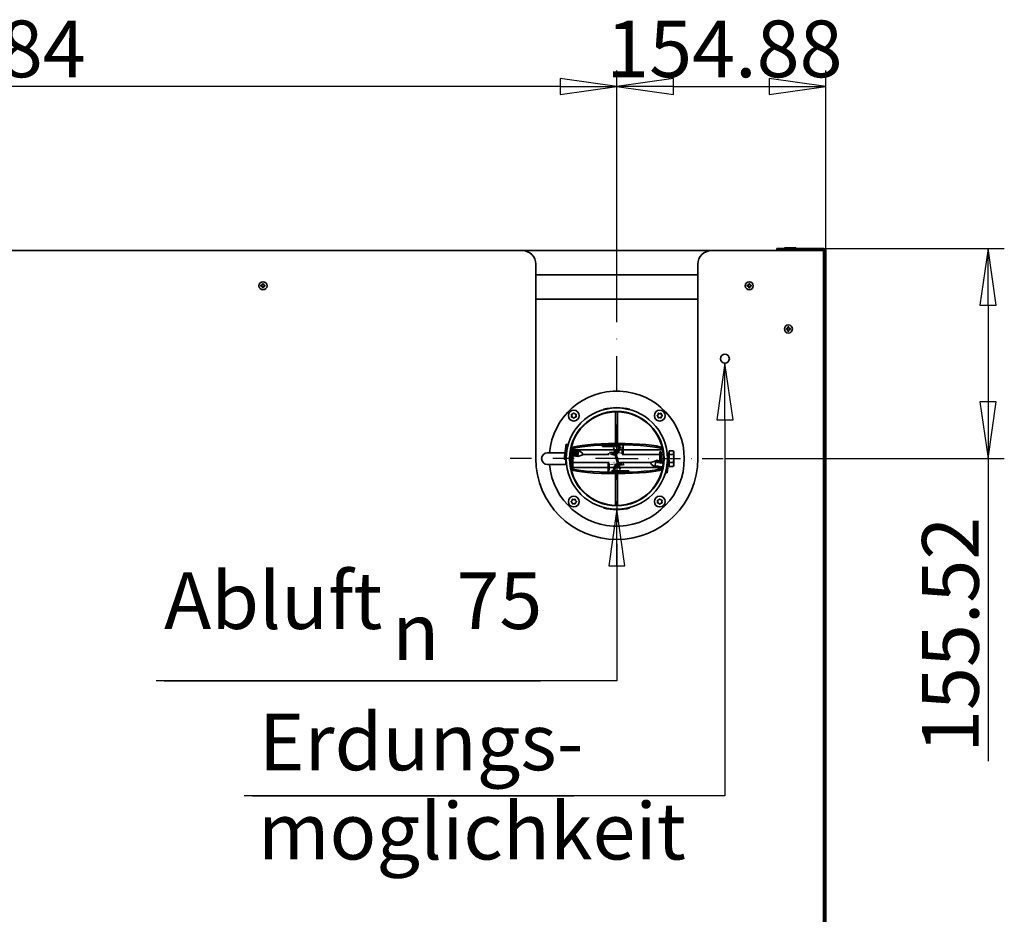
# Model space of a CAD drawing. Units: millimetres. Extents: x 96 to 3468, y 96 to 4944.
# Drawn here: x 1240 to 1969, y 1596 to 2258 of the extents above; entities that cross this region are included whole.
import ezdxf

# ---------------------------------------------------------------- set-up
doc = ezdxf.new("R2010")
doc.units = ezdxf.units.MM
doc.header["$LTSCALE"] = 12
doc.linetypes.add('STRICHPUNKT', pattern=[25.4, 12.7, -6.35, 0, -6.35])
for name, color, linetype, lineweight in [('Bemaßung (ISO)', 7, 'Continuous', 25), ('Mittelpunktmarkierung (ISO)', 7, 'STRICHPUNKT', 25), ('Sichtbar (ISO)', 7, 'Continuous', 35)]:
    doc.layers.add(name, color=color, linetype=linetype, lineweight=lineweight)
doc.styles.add('StandardArial-35', font='arial.ttf')
doc.styles.add('Textstil17', font='AIGDT___.TTF')
doc.dimstyles.new('Standard (DIN) Arial', dxfattribs={"dimscale": 12, "dimtxt": 3.5, "dimasz": 3.5, "dimexe": 1, "dimexo": 0, "dimgap": 0.5, "dimtad": 1, "dimrnd": 1e-08, "dimdsep": 46, "dimtxsty": 'StandardArial-35', "dimblk": 'Filled-1', "dimcen": 0.09, "dimdle": 10, "dimclrd": 256, "dimclre": 256, "dimclrt": 256, "dimazin": 2, "dimtfac": 0.714286, "dimtmove": 0, "dimatfit": 3, "dimldrblk": 'Filled-1', "dimfxl": 0, "dimtolj": 1, "dimlwd": -1, "dimlwe": -1, "dimarcsym": 0})

# ---------------------------------------------------------------- blocks, each defined once
blk = doc.blocks.new('Filled-1')
at = {"color": 0}
for p, q in [((0, 0), (-1, 0.143)), ((-1, 0.143), (-1, -0.143)), ((-1, 0), (0, 0)), ((-1, -0.143), (0, 0))]:
    blk.add_line(p, q, dxfattribs=at)
at = {"color": 0, "flags": 128}
blk.add_lwpolyline([(-1, -0.143), (0, 0)], dxfattribs=at)
at = {"color": 0}
blk.add_solid([(-1, -0.143), (0, 0), (-1, 0.143), (-1, -0.143)], dxfattribs=at)
blk = doc.blocks.new('*D15')
at = {"layer": 'Bemaßung (ISO)'}
for p, q in [((797.93, 1998.23), (797.93, 2220.75)), ((1681.93, 2034.31), (1681.93, 2220.75)), ((1639.93, 2208.75), (839.93, 2208.75))]:
    blk.add_line(p, q, dxfattribs=at)
at = {"layer": 'Defpoints', "color": 0}
for p in [(797.93, 2208.75), (1681.93, 2034.31), (797.93, 1998.23)]:
    blk.add_point(p, dxfattribs=at)
at = {"layer": 'Bemaßung (ISO)', "xscale": 42, "yscale": 42, "zscale": 42, "rotation": 180}
blk.add_blockref('Filled-1', (797.93, 2208.75), dxfattribs=at)
at = {"layer": 'Bemaßung (ISO)', "xscale": 42, "yscale": 42, "zscale": 42}
blk.add_blockref('Filled-1', (1681.93, 2208.75), dxfattribs=at)
at = {"layer": 'Bemaßung (ISO)', "insert": (1193.47, 2257.64), "char_height": 42, "attachment_point": 1, "style": 'StandardArial-35'}
blk.add_mtext('\\A1;884', dxfattribs=at)
blk = doc.blocks.new('*D16')
at = {"layer": 'Bemaßung (ISO)'}
for p, q in [((1681.93, 2034.31), (1681.93, 2220.75)), ((1836.81, 2086.99), (1836.81, 2220.75)), ((1723.93, 2208.75), (1794.81, 2208.75))]:
    blk.add_line(p, q, dxfattribs=at)
at = {"layer": 'Defpoints', "color": 0}
for p in [(1836.81, 2208.75), (1836.81, 2086.99), (1681.93, 2034.31)]:
    blk.add_point(p, dxfattribs=at)
at = {"layer": 'Bemaßung (ISO)', "xscale": 42, "yscale": 42, "zscale": 42, "rotation": 180}
blk.add_blockref('Filled-1', (1681.93, 2208.75), dxfattribs=at)
at = {"layer": 'Bemaßung (ISO)', "xscale": 42, "yscale": 42, "zscale": 42}
blk.add_blockref('Filled-1', (1836.81, 2208.75), dxfattribs=at)
at = {"layer": 'Bemaßung (ISO)', "insert": (1674.13, 2257.64), "char_height": 42, "attachment_point": 1, "style": 'StandardArial-35'}
blk.add_mtext('\\A1;154.88', dxfattribs=at)
blk = doc.blocks.new('*D17')
at = {"layer": 'Bemaßung (ISO)'}
for p, q in [((1835.05, 2088.75), (1968.81, 2088.75)), ((1956.81, 2046.75), (1956.81, 1975.23)), ((1761.93, 1933.23), (1968.81, 1933.23)), ((1956.81, 1933.23), (1956.81, 1709.25))]:
    blk.add_line(p, q, dxfattribs=at)
at = {"layer": 'Defpoints', "color": 0}
for p in [(1835.05, 2088.75), (1956.81, 2088.75), (1761.93, 1933.23)]:
    blk.add_point(p, dxfattribs=at)
at = {"layer": 'Bemaßung (ISO)', "xscale": 42, "yscale": 42, "zscale": 42}
for p, rotation in [((1956.81, 2088.75), 90), ((1956.81, 1933.23), 270)]:
    blk.add_blockref('Filled-1', p, dxfattribs=dict(at, rotation=rotation))
at = {"layer": 'Bemaßung (ISO)', "insert": (1907.93, 1715.25), "char_height": 42, "attachment_point": 1, "rotation": 90, "style": 'StandardArial-35'}
blk.add_mtext('\\A1;155.52', dxfattribs=at)

msp = doc.modelspace()

# ---------------------------------------------------------------- linework, layer by layer
at = {"layer": 'Bemaßung (ISO)'}
for p, q in [((1762.011, 2003.979), (1756.011, 1961.979)), ((1762.011, 1961.979), (1762.011, 2003.979)), ((1768.011, 1961.979), (1762.011, 2003.979)), ((1756.011, 1961.979), (1768.011, 1961.979)), ((1762.011, 1961.979), (1762.011, 1683.461)), ((1681.934, 1895.729), (1675.934, 1853.729)), ((1681.934, 1853.729), (1681.934, 1895.729)), ((1687.934, 1853.729), (1681.934, 1895.729)), ((1675.934, 1853.729), (1687.934, 1853.729)), ((1681.934, 1853.729), (1681.934, 1768.729)), ((1681.934, 1768.729), (1340.922, 1768.729)), ((1346.922, 1768.729), (1625.534, 1768.729)), ((1762.011, 1683.461), (1406.155, 1683.461)), ((1412.155, 1683.461), (1650.197, 1683.461))]:
    msp.add_line(p, q, dxfattribs=at)
at = {"layer": 'Bemaßung (ISO)', "flags": 128}
for points in [[(1768.011, 1961.979), (1762.011, 2003.979)], [(1687.934, 1853.729), (1681.934, 1895.729)]]:
    msp.add_lwpolyline(points, dxfattribs=at)
at = {"layer": 'Bemaßung (ISO)'}
for points in [[(1768.011, 1961.979), (1762.011, 2003.979), (1756.011, 1961.979), (1768.011, 1961.979)], [(1687.934, 1853.729), (1681.934, 1895.729), (1675.934, 1853.729), (1687.934, 1853.729)]]:
    msp.add_solid(points, dxfattribs=at)
at = {"layer": 'Mittelpunktmarkierung (ISO)', "ltscale": 0.165818}
msp.add_line((1681.934, 1933.229), (1681.934, 2034.312), dxfattribs=at)
at = {"layer": 'Mittelpunktmarkierung (ISO)', "ltscale": 0.103234}
for q in [(1601.934, 1933.229), (1761.934, 1933.229), (1681.934, 1853.229)]:
    msp.add_line((1681.934, 1933.229), q, dxfattribs=at)
at = {"layer": 'Sichtbar (ISO)'}
for p, q in [((645.011, 2087.229), (1612.011, 2087.229)), ((1752.011, 2087.229), (1612.011, 2087.229)), ((1752.011, 2087.229), (1835.011, 2087.229)), ((1799.934, 2087.869), (1800.314, 2087.869)), ((1799.934, 2087.229), (1799.934, 2087.869)), ((1800.314, 2088.749), (1800.314, 2087.869)), ((1835.054, 2088.749), (1800.314, 2088.749)), ((1800.314, 2087.869), (1835.054, 2087.869)), ((1806.014, 2088.999), (1806.014, 2088.749)), ((1806.264, 2089.249), (1814.364, 2089.249)), ((1807.534, 2087.229), (1806.894, 2087.869)), ((1813.094, 2087.229), (1813.734, 2087.869)), ((1814.614, 2088.999), (1814.614, 2088.749)), ((1833.934, 2087.869), (1834.574, 2087.229)), ((1835.011, 2087.229), (1835.011, 1521.229)), ((1835.011, 2086.793), (1835.934, 2085.869)), ((1835.934, 2086.989), (1835.934, 1475.509)), ((1836.814, 1475.509), (1836.814, 2086.989)), ((1622.011, 2077.229), (1622.011, 1933.229)), ((1742.011, 1933.229), (1742.011, 2077.229)), ((1742.011, 2069.229), (1622.011, 2069.229)), ((1622.011, 2069.229), (1742.011, 2069.229)), ((1835.934, 2069.869), (1835.011, 2069.869)), ((1835.934, 2069.229), (1835.011, 2069.229)), ((1418.511, 2060.879), (1418.511, 2061.579)), ((1418.511, 2061.579), (1419.661, 2061.579)), ((1419.661, 2060.879), (1418.511, 2060.879)), ((1419.661, 2061.579), (1419.661, 2062.729)), ((1419.661, 2062.729), (1420.361, 2062.729)), ((1419.661, 2059.729), (1419.661, 2060.879)), ((1420.361, 2059.729), (1419.661, 2059.729)), ((1420.361, 2062.729), (1420.361, 2061.579)), ((1420.361, 2061.579), (1421.511, 2061.579)), ((1421.511, 2060.879), (1420.361, 2060.879)), ((1420.361, 2060.879), (1420.361, 2059.729)), ((1421.511, 2061.579), (1421.511, 2060.879)), ((1778.511, 2060.879), (1778.511, 2061.579)), ((1778.511, 2061.579), (1779.661, 2061.579)), ((1779.661, 2060.879), (1778.511, 2060.879)), ((1779.661, 2061.579), (1779.661, 2062.729)), ((1779.661, 2062.729), (1780.361, 2062.729)), ((1779.661, 2059.729), (1779.661, 2060.879)), ((1780.361, 2059.729), (1779.661, 2059.729)), ((1780.361, 2062.729), (1780.361, 2061.579)), ((1780.361, 2061.579), (1781.511, 2061.579)), ((1781.511, 2060.879), (1780.361, 2060.879)), ((1780.361, 2060.879), (1780.361, 2059.729)), ((1781.511, 2061.579), (1781.511, 2060.879)), ((1622.011, 2051.229), (1742.011, 2051.229)), ((1807.511, 2028.879), (1807.511, 2029.579)), ((1807.511, 2029.579), (1808.661, 2029.579)), ((1808.661, 2028.879), (1807.511, 2028.879)), ((1808.661, 2029.579), (1808.661, 2030.729)), ((1808.661, 2030.729), (1809.361, 2030.729)), ((1808.661, 2027.729), (1808.661, 2028.879)), ((1809.361, 2027.729), (1808.661, 2027.729)), ((1809.361, 2030.729), (1809.361, 2029.579)), ((1809.361, 2029.579), (1810.511, 2029.579)), ((1810.511, 2028.879), (1809.361, 2028.879)), ((1809.361, 2028.879), (1809.361, 2027.729)), ((1810.511, 2029.579), (1810.511, 2028.879)), ((1672.228, 1969.452), (1672.151, 1969.741)), ((1691.717, 1969.741), (1691.64, 1969.452)), ((1680.934, 1967.855), (1680.934, 1944.38)), ((1682.434, 1944.383), (1682.434, 1967.866)), ((1643.045, 1932.91), (1644.511, 1943.812)), ((1644.036, 1932.777), (1645.502, 1943.679)), ((1644.511, 1943.812), (1645.502, 1943.679)), ((1644.969, 1939.715), (1644.998, 1939.711)), ((1647.389, 1935.207), (1648.082, 1940.354)), ((1647.897, 1938.984), (1647.809, 1939.182)), ((1647.825, 1939.271), (1647.91, 1939.079)), ((1648.007, 1939.796), (1647.922, 1939.796)), ((1648.082, 1940.354), (1648.094, 1940.449)), ((1648.35, 1939.903), (1648.082, 1940.354)), ((1648.094, 1940.449), (1648.363, 1939.997)), ((1648.107, 1940.312), (1648.094, 1940.449)), ((1648.214, 1941.156), (1648.834, 1941.291)), ((1648.35, 1939.903), (1648.363, 1939.997)), ((1648.42, 1939.855), (1648.35, 1939.903)), ((1648.363, 1939.997), (1648.432, 1939.945)), ((1648.834, 1940.297), (1648.373, 1939.99)), ((1648.381, 1935.074), (1649.073, 1940.221)), ((1648.394, 1939.825), (1648.42, 1939.855)), ((1648.888, 1938.85), (1648.394, 1939.825)), ((1648.412, 1939.794), (1648.42, 1939.855)), ((1648.42, 1939.855), (1648.432, 1939.945)), ((1648.425, 1939.889), (1648.901, 1938.945)), ((1648.834, 1939.745), (1648.547, 1939.669)), ((1648.868, 1941.291), (1648.834, 1941.291)), ((1648.834, 1940.297), (1648.868, 1940.297)), ((1649.009, 1939.745), (1648.834, 1939.745)), ((1648.868, 1941.291), (1648.868, 1940.297)), ((1649.073, 1940.221), (1649.086, 1940.316)), ((1649.341, 1939.769), (1649.073, 1940.221)), ((1649.086, 1940.316), (1649.354, 1939.864)), ((1649.098, 1940.179), (1649.086, 1940.316)), ((1649.341, 1939.769), (1649.354, 1939.864)), ((1649.411, 1939.722), (1649.341, 1939.769)), ((1649.354, 1939.864), (1649.423, 1939.812)), ((1649.372, 1934.941), (1650.064, 1940.088)), ((1649.385, 1939.692), (1649.411, 1939.722)), ((1649.88, 1938.717), (1649.385, 1939.692)), ((1649.403, 1939.661), (1649.411, 1939.722)), ((1649.411, 1939.722), (1649.423, 1939.812)), ((1649.416, 1939.756), (1649.892, 1938.812)), ((1650.018, 1939.745), (1649.422, 1939.745)), ((1650.064, 1940.088), (1650.077, 1940.183)), ((1650.332, 1939.636), (1650.064, 1940.088)), ((1650.077, 1940.183), (1650.345, 1939.731)), ((1650.089, 1940.046), (1650.077, 1940.183)), ((1650.332, 1939.636), (1650.345, 1939.731)), ((1650.402, 1939.589), (1650.332, 1939.636)), ((1651.027, 1939.745), (1650.337, 1939.745)), ((1650.345, 1939.731), (1650.414, 1939.678)), ((1650.363, 1934.807), (1651.055, 1939.954)), ((1650.376, 1939.559), (1650.402, 1939.589)), ((1650.871, 1938.584), (1650.376, 1939.559)), ((1650.394, 1939.528), (1650.402, 1939.589)), ((1650.402, 1939.589), (1650.414, 1939.678)), ((1650.407, 1939.622), (1650.883, 1938.679)), ((1651.055, 1939.954), (1651.068, 1940.049)), ((1651.323, 1939.503), (1651.055, 1939.954)), ((1651.068, 1940.049), (1651.336, 1939.598)), ((1651.08, 1939.912), (1651.068, 1940.049)), ((1652.036, 1939.745), (1651.25, 1939.745)), ((1651.323, 1939.503), (1651.336, 1939.598)), ((1651.393, 1939.456), (1651.323, 1939.503)), ((1651.336, 1939.598), (1651.405, 1939.545)), ((1651.354, 1934.674), (1652.046, 1939.821)), ((1651.367, 1939.426), (1651.393, 1939.456)), ((1651.862, 1938.451), (1651.367, 1939.426)), ((1651.385, 1939.394), (1651.393, 1939.456)), ((1651.393, 1939.456), (1651.405, 1939.545)), ((1651.398, 1939.489), (1651.874, 1938.545)), ((1652.046, 1939.821), (1652.059, 1939.916)), ((1652.314, 1939.369), (1652.046, 1939.821)), ((1652.059, 1939.916), (1652.327, 1939.464)), ((1652.072, 1939.779), (1652.059, 1939.916)), ((1653.045, 1939.745), (1652.162, 1939.745)), ((1652.314, 1939.369), (1652.327, 1939.464)), ((1652.385, 1939.322), (1652.314, 1939.369)), ((1652.327, 1939.464), (1652.397, 1939.412)), ((1652.345, 1934.541), (1653.037, 1939.688)), ((1652.359, 1939.292), (1652.385, 1939.322)), ((1652.853, 1938.317), (1652.359, 1939.292)), ((1652.376, 1939.261), (1652.385, 1939.322)), ((1652.385, 1939.322), (1652.397, 1939.412)), ((1652.389, 1939.356), (1652.866, 1938.412)), ((1653.037, 1939.688), (1653.05, 1939.783)), ((1653.305, 1939.236), (1653.037, 1939.688)), ((1653.063, 1939.646), (1653.05, 1939.783)), ((1653.05, 1939.783), (1653.318, 1939.331)), ((1679.826, 1939.745), (1653.073, 1939.745)), ((1653.305, 1939.236), (1653.318, 1939.331)), ((1653.376, 1939.189), (1653.305, 1939.236)), ((1653.318, 1939.331), (1653.388, 1939.278)), ((1653.35, 1939.159), (1653.376, 1939.189)), ((1653.609, 1938.682), (1653.35, 1939.159)), ((1653.367, 1939.128), (1653.376, 1939.189)), ((1653.376, 1939.189), (1653.388, 1939.278)), ((1653.38, 1939.223), (1653.622, 1938.777)), ((1653.609, 1938.682), (1653.692, 1939.298)), ((1656.229, 1937.591), (1653.692, 1939.298)), ((1671.334, 1942.11), (1671.334, 1943.01)), ((1684.334, 1943.01), (1671.334, 1943.01)), ((1684.334, 1942.11), (1671.334, 1942.11)), ((1679.461, 1941.108), (1679.751, 1941.185)), ((1679.461, 1941.108), (1680.237, 1938.21)), ((1680.527, 1938.288), (1679.751, 1941.185)), ((1682.759, 1939.745), (1680.137, 1939.745)), ((1680.934, 1939.745), (1680.934, 1938.154)), ((1682.434, 1939.286), (1682.434, 1939.745)), ((1683.334, 1942.11), (1683.334, 1941.798)), ((1685.884, 1939.745), (1684.032, 1939.745)), ((1684.334, 1942.11), (1684.334, 1941.798)), ((1684.334, 1941.798), (1684.334, 1941.447)), ((1685.884, 1937.419), (1685.884, 1941.971)), ((1686.784, 1937.219), (1686.784, 1942.215)), ((1715.834, 1939.745), (1686.784, 1939.745)), ((1715.801, 1940.509), (1715.801, 1940.297)), ((1715.801, 1940.297), (1715.834, 1940.297)), ((1715.845, 1940.297), (1715.834, 1940.297)), ((1715.958, 1939.732), (1715.834, 1939.745)), ((1720.634, 1939.002), (1723.634, 1939.002)), ((1720.634, 1936.192), (1720.634, 1939.002)), ((1724.134, 1938.229), (1723.666, 1938.954)), ((1643.673, 1937.579), (1630.684, 1937.579)), ((1643.045, 1932.91), (1644.036, 1932.777)), ((1644.334, 1934.996), (1644.334, 1928.879)), ((1644.554, 1936.229), (1644.5, 1936.229)), ((1644.569, 1936.741), (1644.599, 1936.737)), ((1647.334, 1934.894), (1647.334, 1933.41)), ((1647.334, 1931.565), (1647.334, 1933.41)), ((1647.441, 1936.414), (1647.574, 1936.578)), ((1648.334, 1936.168), (1648.334, 1933.41)), ((1648.334, 1933.052), (1648.334, 1933.41)), ((1648.334, 1933.41), (1648.334, 1933.052)), ((1648.334, 1926.665), (1648.334, 1933.052)), ((1649.334, 1936.045), (1649.334, 1933.052)), ((1649.334, 1926.665), (1649.334, 1933.052)), ((1649.545, 1936.229), (1649.491, 1936.229)), ((1652.345, 1934.541), (1653.162, 1935.36)), ((1655.99, 1935.814), (1653.092, 1934.838)), ((1653.092, 1934.838), (1653.162, 1935.36)), ((1653.162, 1935.36), (1653.609, 1938.682)), ((1676.006, 1936.229), (1656.517, 1936.229)), ((1676.804, 1937.355), (1677.036, 1937.671)), ((1677.336, 1938.188), (1676.836, 1937.327)), ((1676.916, 1936.229), (1676.906, 1936.229)), ((1677.826, 1936.229), (1677.816, 1936.229)), ((1678.736, 1936.229), (1678.726, 1936.229)), ((1679.646, 1936.229), (1679.636, 1936.229)), ((1680.237, 1938.21), (1680.527, 1938.288)), ((1680.237, 1938.21), (1682.204, 1930.869)), ((1682.494, 1930.947), (1680.527, 1938.288)), ((1680.556, 1936.229), (1680.546, 1936.229)), ((1681.374, 1935.512), (1681.664, 1935.59)), ((1681.374, 1935.512), (1683.341, 1928.171)), ((1681.466, 1936.229), (1681.456, 1936.229)), ((1681.511, 1935.001), (1681.529, 1934.55)), ((1681.54, 1934.506), (1681.523, 1934.958)), ((1683.631, 1928.249), (1681.664, 1935.59)), ((1682.264, 1937.357), (1682.293, 1937.441)), ((1682.376, 1936.229), (1682.366, 1936.229)), ((1683.286, 1936.229), (1683.276, 1936.229)), ((1684.196, 1936.229), (1684.186, 1936.229)), ((1685.106, 1936.229), (1685.096, 1936.229)), ((1685.917, 1937.299), (1685.884, 1937.419)), ((1713.834, 1936.229), (1686.006, 1936.229)), ((1707.879, 1930.645), (1710.776, 1931.621)), ((1710.776, 1931.621), (1710.629, 1930.527)), ((1710.776, 1931.621), (1711.571, 1932.271)), ((1711.571, 1932.271), (1711.3, 1930.256)), ((1711.428, 1931.21), (1712.562, 1932.137)), ((1712.562, 1932.137), (1712.291, 1930.123)), ((1712.419, 1931.077), (1713.553, 1932.004)), ((1713.553, 1932.004), (1713.282, 1929.99)), ((1713.41, 1930.944), (1714.544, 1931.871)), ((1713.834, 1938.229), (1713.834, 1933.052)), ((1713.834, 1938.229), (1714.834, 1938.229)), ((1713.834, 1931.29), (1713.834, 1933.052)), ((1714.544, 1931.871), (1714.273, 1929.856)), ((1714.401, 1930.81), (1715.535, 1931.737)), ((1714.834, 1938.229), (1714.834, 1933.052)), ((1716.334, 1936.229), (1714.834, 1936.229)), ((1714.834, 1931.164), (1714.834, 1933.052)), ((1715.535, 1931.737), (1715.264, 1929.723)), ((1715.392, 1930.677), (1716.526, 1931.604)), ((1716.526, 1931.604), (1716.255, 1929.59)), ((1716.334, 1937.3), (1716.334, 1933.41)), ((1716.334, 1931.447), (1716.334, 1933.41)), ((1719.833, 1933.682), (1718.366, 1922.78)), ((1720.134, 1936.229), (1719.314, 1936.229)), ((1720.824, 1933.549), (1719.357, 1922.647)), ((1720.824, 1933.549), (1719.833, 1933.682)), ((1720.134, 1937.679), (1720.134, 1933.641)), ((1720.634, 1937.679), (1720.134, 1937.679)), ((1720.634, 1936.192), (1723.634, 1936.192)), ((1720.634, 1933.574), (1720.634, 1936.192)), ((1720.634, 1930.419), (1720.634, 1932.139)), ((1724.134, 1937.597), (1724.134, 1938.229)), ((1724.134, 1933.305), (1724.134, 1937.597)), ((1724.134, 1928.938), (1724.134, 1933.305)), ((1644.334, 1928.879), (1630.684, 1928.879)), ((1644.554, 1930.229), (1644.334, 1930.229)), ((1648.334, 1928.229), (1647.657, 1928.229)), ((1649.844, 1926.163), (1648.12, 1926.163)), ((1648.12, 1926.163), (1648.12, 1925.713)), ((1648.334, 1926.665), (1649.334, 1926.665)), ((1676.247, 1930.229), (1649.334, 1930.229)), ((1649.834, 1926.714), (1675.47, 1926.714)), ((1649.834, 1926.168), (1649.834, 1926.164)), ((1649.834, 1926.164), (1649.844, 1926.164)), ((1649.834, 1926.163), (1649.834, 1926.164)), ((1649.844, 1926.164), (1649.844, 1926.163)), ((1675.47, 1929.244), (1675.47, 1924.146)), ((1676.338, 1929.155), (1676.37, 1929.038)), ((1676.37, 1929.194), (1676.339, 1929.203)), ((1676.37, 1929.038), (1676.37, 1924.384)), ((1676.37, 1926.714), (1679.882, 1926.714)), ((1677.157, 1930.229), (1677.148, 1930.229)), ((1678.067, 1930.229), (1678.058, 1930.229)), ((1678.977, 1930.229), (1678.968, 1930.229)), ((1679.584, 1924.674), (1679.584, 1925.024)), ((1679.584, 1924.24), (1679.584, 1924.674)), ((1679.887, 1930.229), (1679.878, 1930.229)), ((1680.584, 1924.24), (1680.584, 1924.674)), ((1680.797, 1930.229), (1680.788, 1930.229)), ((1680.934, 1929.004), (1680.934, 1928.42)), ((1681.151, 1926.714), (1683.732, 1926.714)), ((1681.707, 1930.229), (1681.698, 1930.229)), ((1682.494, 1930.947), (1682.204, 1930.869)), ((1682.434, 1926.714), (1682.434, 1928.026)), ((1682.617, 1930.229), (1682.608, 1930.229)), ((1683.631, 1928.249), (1683.341, 1928.171)), ((1683.341, 1928.171), (1684.118, 1925.274)), ((1683.527, 1930.229), (1683.518, 1930.229)), ((1684.407, 1925.351), (1683.631, 1928.249)), ((1684.042, 1926.714), (1710.494, 1926.714)), ((1684.407, 1925.351), (1684.118, 1925.274)), ((1684.437, 1930.229), (1684.428, 1930.229)), ((1685.347, 1930.229), (1685.338, 1930.229)), ((1707.351, 1930.229), (1686.248, 1930.229)), ((1686.461, 1930.229), (1686.423, 1929.617)), ((1686.582, 1928.283), (1687.082, 1929.144)), ((1707.639, 1928.867), (1710.176, 1927.161)), ((1710.237, 1927.61), (1710.176, 1927.161)), ((1710.176, 1927.161), (1710.771, 1926.324)), ((1710.629, 1930.527), (1710.237, 1927.61)), ((1710.908, 1927.339), (1710.237, 1927.61)), ((1710.267, 1927.836), (1710.585, 1927.793)), ((1710.575, 1927.88), (1710.585, 1927.793)), ((1710.639, 1927.786), (1710.575, 1927.88)), ((1710.577, 1927.858), (1711.762, 1926.191)), ((1710.629, 1930.527), (1711.3, 1930.256)), ((1710.639, 1927.786), (1711.576, 1927.66)), ((1710.908, 1927.339), (1710.771, 1926.324)), ((1710.823, 1926.714), (1711.39, 1926.714)), ((1710.914, 1927.384), (1710.908, 1927.339)), ((1711.566, 1927.746), (1711.576, 1927.66)), ((1711.63, 1927.653), (1711.566, 1927.746)), ((1711.568, 1927.724), (1712.753, 1926.057)), ((1711.63, 1927.653), (1712.567, 1927.527)), ((1711.899, 1927.206), (1711.762, 1926.191)), ((1711.832, 1926.714), (1712.287, 1926.714)), ((1711.905, 1927.251), (1711.899, 1927.206)), ((1712.557, 1927.613), (1712.567, 1927.527)), ((1712.621, 1927.52), (1712.557, 1927.613)), ((1712.559, 1927.591), (1713.744, 1925.924)), ((1712.621, 1927.52), (1713.558, 1927.394)), ((1712.89, 1927.073), (1712.753, 1926.057)), ((1712.841, 1926.714), (1713.183, 1926.714)), ((1712.896, 1927.118), (1712.89, 1927.073)), ((1713.324, 1926.163), (1713.324, 1926.164)), ((1713.324, 1926.164), (1713.334, 1926.164)), ((1713.575, 1926.163), (1713.324, 1926.163)), ((1713.334, 1926.164), (1713.542, 1926.21)), ((1713.548, 1927.48), (1713.558, 1927.394)), ((1713.612, 1927.386), (1713.548, 1927.48)), ((1713.551, 1927.458), (1714.735, 1925.791)), ((1713.612, 1927.386), (1714.549, 1927.26)), ((1713.881, 1926.94), (1713.744, 1925.924)), ((1714.471, 1926.163), (1713.776, 1926.163)), ((1713.844, 1926.665), (1714.114, 1926.665)), ((1713.887, 1926.985), (1713.881, 1926.94)), ((1714.539, 1927.347), (1714.549, 1927.26)), ((1714.603, 1927.253), (1714.539, 1927.347)), ((1714.542, 1927.324), (1715.726, 1925.658)), ((1714.603, 1927.253), (1715.54, 1927.127)), ((1714.872, 1926.806), (1714.735, 1925.791)), ((1715.049, 1926.163), (1714.785, 1926.163)), ((1714.878, 1926.851), (1714.872, 1926.806)), ((1715.049, 1925.169), (1715.049, 1926.163)), ((1715.53, 1927.213), (1715.54, 1927.127)), ((1715.594, 1927.12), (1715.53, 1927.213)), ((1715.533, 1927.191), (1715.938, 1926.621)), ((1715.99, 1926.896), (1715.594, 1927.12)), ((1715.594, 1927.12), (1716.021, 1927.062)), ((1715.863, 1926.673), (1715.726, 1925.658)), ((1715.869, 1926.718), (1715.863, 1926.673)), ((1716.291, 1929.856), (1716.404, 1929.802)), ((1716.384, 1930.544), (1716.476, 1930.619)), ((1718.9, 1926.744), (1718.87, 1926.748)), ((1719.299, 1929.718), (1719.27, 1929.722)), ((1719.368, 1930.229), (1719.314, 1930.229)), ((1720.634, 1928.779), (1720.182, 1928.779)), ((1720.634, 1927.457), (1720.634, 1930.419)), ((1720.634, 1930.419), (1723.634, 1930.419)), ((1720.634, 1927.457), (1723.634, 1927.457)), ((1723.666, 1927.505), (1723.634, 1927.457)), ((1724.134, 1928.229), (1723.666, 1927.505)), ((1724.134, 1928.229), (1724.134, 1928.938)), ((1677.92, 1924.24), (1690.92, 1924.24)), ((1680.934, 1922.092), (1680.934, 1898.604)), ((1682.434, 1898.593), (1682.434, 1922.092)), ((1690.92, 1924.24), (1690.92, 1923.403)), ((1719.357, 1922.647), (1718.366, 1922.78)), ((1672.151, 1896.717), (1672.228, 1897.007)), ((1691.64, 1897.007), (1691.717, 1896.717))]:
    msp.add_line(p, q, dxfattribs=at)
at = {"layer": 'Sichtbar (ISO)', "flags": 128}
for points in [[(1686.026, 1941.924), (1685.858, 1941.978)], [(1686.784, 1942.215), (1686.59, 1942.623)], [(1647.389, 1935.207), (1648.094, 1935.905)], [(1648.381, 1935.074), (1649.085, 1935.772)], [(1649.372, 1934.941), (1650.076, 1935.639)], [(1650.363, 1934.807), (1651.067, 1935.505)], [(1651.354, 1934.674), (1652.058, 1935.372)], [(1675.792, 1936.229), (1675.866, 1937.204)], [(1676.834, 1937.319), (1676.942, 1937.327)], [(1678.341, 1936.577), (1677.746, 1936.748)], [(1677.786, 1936.733), (1677.831, 1935.94)], [(1678.876, 1937.849), (1677.794, 1938.082)], [(1678.71, 1936.516), (1678.753, 1935.677)], [(1679.622, 1936.486), (1679.664, 1935.641)], [(1680.524, 1936.62), (1680.567, 1935.801)], [(1681.412, 1936.927), (1681.45, 1936.34)], [(1681.498, 1935.546), (1681.458, 1936.366)], [(1681.577, 1933.208), (1681.628, 1931.82)], [(1682.248, 1937.409), (1682.332, 1936.789)], [(1682.528, 1932.366), (1682.469, 1933.996)], [(1682.645, 1937.723), (1683.131, 1937.472)], [(1683.174, 1937.357), (1683.467, 1937.7)], [(1684.084, 1937.357), (1684.383, 1937.702)], [(1684.994, 1937.355), (1685.074, 1937.532)], [(1685.917, 1937.299), (1685.968, 1936.841)], [(1686.775, 1937.128), (1686.742, 1936.841)], [(1723.634, 1936.192), (1724.011, 1936.92)], [(1723.634, 1930.419), (1724.011, 1931.915)], [(1724.134, 1937.597), (1724.011, 1938.274)], [(1724.134, 1933.305), (1724.011, 1934.696)], [(1675.479, 1929.332), (1675.511, 1929.623)], [(1676.234, 1924.431), (1676.4, 1924.376)], [(1676.338, 1929.155), (1676.279, 1929.696)], [(1677.26, 1929.101), (1677.177, 1928.923)], [(1678.17, 1929.102), (1678.081, 1928.914)], [(1679.08, 1929.102), (1678.759, 1928.75)], [(1679.99, 1929.102), (1679.692, 1928.758)], [(1680.9, 1929.102), (1680.604, 1928.759)], [(1681.263, 1928.739), (1680.912, 1929.06)], [(1681.798, 1929.15), (1681.741, 1929.676)], [(1682.569, 1931.053), (1682.609, 1930.21)], [(1682.656, 1929.609), (1682.618, 1930.214)], [(1683.547, 1929.885), (1683.504, 1930.713)], [(1684.45, 1929.991), (1684.408, 1930.838)], [(1685.042, 1928.623), (1686.124, 1928.389)], [(1685.364, 1929.932), (1685.321, 1930.769)], [(1685.577, 1929.894), (1686.173, 1929.723)], [(1687.084, 1929.153), (1686.976, 1929.145)], [(1710.585, 1927.793), (1710.68, 1927.613)], [(1711.899, 1927.206), (1711.026, 1927.566)], [(1711.336, 1930.522), (1711.711, 1930.355)], [(1711.576, 1927.66), (1711.671, 1927.48)], [(1712.89, 1927.073), (1712.017, 1927.433)], [(1712.327, 1930.389), (1712.702, 1930.221)], [(1712.567, 1927.527), (1712.662, 1927.346)], [(1713.881, 1926.94), (1713.008, 1927.3)], [(1713.318, 1930.256), (1713.693, 1930.088)], [(1713.558, 1927.394), (1713.653, 1927.213)], [(1714.872, 1926.806), (1713.999, 1927.166)], [(1714.309, 1930.122), (1714.685, 1929.955)], [(1714.549, 1927.26), (1714.645, 1927.08)], [(1715.863, 1926.673), (1714.99, 1927.033)], [(1715.3, 1929.989), (1715.676, 1929.822)], [(1715.54, 1927.127), (1715.636, 1926.946)], [(1723.634, 1927.457), (1724.011, 1928.224)], [(1724.134, 1928.938), (1724.011, 1929.651)], [(1675.47, 1924.146), (1675.74, 1923.679)]]:
    msp.add_lwpolyline(points, dxfattribs=at)
at = {"layer": 'Sichtbar (ISO)'}
for centre, radius in [((1420.011, 2061.229), 3), ((1780.011, 2061.229), 3), ((1809.011, 2029.229), 3), ((1762.011, 2007.229), 3.25), ((1681.934, 1933.229), 37.5), ((1650.114, 1965.049), 4), ((1681.934, 1933.229), 35), ((1713.754, 1965.049), 4), ((1681.934, 1933.229), 34.64), ((1650.114, 1901.41), 4), ((1713.754, 1901.41), 4)]:
    msp.add_circle(centre, radius, dxfattribs=at)
for centre, radius, start, end in [((1612.011, 2077.229), 10, 0, 90), ((1752.011, 2077.229), 10, 90, 180), ((1806.264, 2088.999), 0.25, 90, 180), ((1814.364, 2088.999), 0.25, 0, 90), ((1835.054, 2086.989), 1.76, 0, 90), ((1835.054, 2086.989), 0.88, 0, 90), ((1681.934, 1933.229), 50, 184.991043, 175.008957), ((1681.934, 1933.229), 37.8, 75, 105), ((1648.707, 1965.862), 0.35, 75.513441, 224.486559), ((1648.707, 1964.237), 0.35, 135.513441, 284.486559), ((1647.88, 1965.049), 0.809, 315.513441, 44.486559), ((1648.997, 1966.984), 0.809, 255.513441, 344.486559), ((1648.997, 1963.114), 0.809, 15.513441, 104.486559), ((1650.114, 1966.674), 0.35, 15.513441, 164.486559), ((1650.114, 1963.424), 0.35, 195.513441, 344.486559), ((1651.232, 1966.984), 0.809, 195.513441, 284.486559), ((1651.232, 1963.114), 0.809, 75.513441, 164.486559), ((1651.522, 1965.862), 0.35, 315.513441, 104.486559), ((1651.522, 1964.237), 0.35, 255.513441, 44.486559), ((1652.349, 1965.049), 0.809, 135.513441, 224.486559), ((1712.129, 1965.049), 0.35, 105.513441, 254.486559), ((1711.819, 1966.167), 0.809, 285.513441, 14.486559), ((1711.819, 1963.932), 0.809, 345.513441, 74.486559), ((1712.941, 1966.457), 0.35, 45.513441, 194.486559), ((1712.941, 1963.642), 0.35, 165.513441, 314.486559), ((1713.754, 1967.284), 0.809, 225.513441, 314.486559), ((1713.754, 1962.815), 0.809, 45.513441, 134.486559), ((1714.566, 1966.457), 0.35, 345.513441, 134.486559), ((1714.566, 1963.642), 0.35, 225.513441, 14.486559), ((1715.689, 1966.167), 0.809, 165.513441, 254.486559), ((1715.689, 1963.932), 0.809, 105.513441, 194.486559), ((1715.379, 1965.049), 0.35, 285.513441, 74.486559), ((1682.011, 1933.229), 60, 180, 0), ((1630.684, 1933.229), 4.35, 90, 270), ((1655.671, 1936.762), 1, 288.611086, 56.068914), ((1708.198, 1929.697), 1, 108.611086, 236.068914), ((1648.179, 1902.527), 0.809, 285.513441, 14.486559), ((1649.302, 1902.817), 0.35, 45.513441, 194.486559), ((1650.114, 1903.644), 0.809, 225.513441, 314.486559), ((1650.927, 1902.817), 0.35, 345.513441, 134.486559), ((1652.049, 1902.527), 0.809, 165.513441, 254.486559), ((1712.347, 1902.222), 0.35, 75.513441, 224.486559), ((1712.637, 1903.345), 0.809, 255.513441, 344.486559), ((1713.754, 1903.035), 0.35, 15.513441, 164.486559), ((1714.871, 1903.345), 0.809, 195.513441, 284.486559), ((1715.161, 1902.222), 0.35, 315.513441, 104.486559), ((1648.489, 1901.41), 0.35, 105.513441, 254.486559), ((1648.179, 1900.292), 0.809, 345.513441, 74.486559), ((1649.302, 1900.002), 0.35, 165.513441, 314.486559), ((1650.114, 1899.175), 0.809, 45.513441, 134.486559), ((1650.927, 1900.002), 0.35, 225.513441, 14.486559), ((1652.049, 1900.292), 0.809, 105.513441, 194.486559), ((1651.739, 1901.41), 0.35, 285.513441, 74.486559), ((1681.934, 1933.229), 37.8, 255, 285), ((1712.347, 1900.597), 0.35, 135.513441, 284.486559), ((1711.519, 1901.41), 0.809, 315.513441, 44.486559), ((1712.637, 1899.475), 0.809, 15.513441, 104.486559), ((1713.754, 1899.785), 0.35, 195.513441, 344.486559), ((1714.871, 1899.475), 0.809, 75.513441, 164.486559), ((1715.161, 1900.597), 0.35, 255.513441, 44.486559), ((1715.988, 1901.41), 0.809, 135.513441, 224.486559)]:
    msp.add_arc(centre, radius, start, end, dxfattribs=at)
for centre, major_axis, ratio, start_param, end_param in [((1682.334, 1940.628), (34, 0), 0.1104407, 0.2088885, 2.964193), ((1682.334, 1939.634), (-34, 0), 0.1104407, 3.3189923, 6.1057857), ((1679.334, 1941.798), (4, 0), 0.9938827, 5.0336416, 6.2831853), ((1679.334, 1941.798), (5, 0), 0.9938827, 5.021434, 6.2831853), ((1679.334, 1941.447), (5, 0), 0.9938827, 5.0396517, 6.2831853), ((1684.834, 1941.944), (-0.5, 0), 0.9938827, 5.9425826, 6.2831853), ((1679.334, 1941.798), (5, 0), 0.9938827, 4.5124094, 4.9613899), ((1679.334, 1941.447), (5, 0), 0.9938827, 4.5124094, 4.9795772), ((1679.334, 1941.798), (-4, 0), 0.9938827, 1.4559883, 1.81698), ((1686.334, 1937.219), (-0.45, 0), 0.9850463, 0.5777079, 1.5707963), ((1686.334, 1937.219), (0.45, 0), 0.9850463, 4.712389, 6.2831853), ((1681.584, 1926.824), (34, 0), 0.1099683, 3.3192911, 6.0453648), ((1681.584, 1925.83), (-34, 0), 0.1099683, 0.2004786, 2.9638942), ((1649.834, 1926.665), (-1.5, 0), 0.9939351, 0, 0.3435467), ((1649.834, 1927.211), (-0.5, 0), 0.9939351, 0, 1.5707963), ((1649.834, 1926.665), (-0.5, 0), 0.9939351, 0, 1.5707963), ((1675.92, 1929.244), (-0.45, 0), 0.9840747, 4.712389, 6.2831853), ((1675.92, 1929.244), (0.45, 0), 0.9840747, 0.5881578, 1.5707963), ((1679.084, 1924.527), (0.5, 0), 0.9939351, 5.6689252, 6.2831853), ((1684.584, 1925.024), (-5, 0), 0.9939351, 5.0499489, 6.2831853), ((1684.584, 1924.674), (-5, 0), 0.9939351, 5.0317974, 6.2831853), ((1684.584, 1924.674), (-4, 0), 0.9939351, 5.0466031, 6.2831853), ((1684.584, 1925.024), (-5, 0), 0.9939351, 4.5124094, 4.9898486), ((1684.584, 1924.674), (-5, 0), 0.9939351, 4.5124094, 4.9717386), ((1684.584, 1924.674), (4, 0), 0.9939351, 1.4559883, 1.8299127), ((1681.584, 1926.824), (34, 0), 0.1099683, 6.0631649, 6.1054869)]:
    msp.add_ellipse(centre, major_axis=major_axis, ratio=ratio, start_param=start_param, end_param=end_param, dxfattribs=at)

# ---------------------------------------------------------------- texts
at = {"layer": 'Bemaßung (ISO)', "char_height": 42, "attachment_point": 7}
for s, insert, style in [('Abluft ', (1346.855, 1793.973), 'StandardArial-35'), ('75', (1563.216, 1793.941), 'StandardArial-35'), ('\\fAIGDT|b0|i0|p0;n', (1515.645, 1784.104), 'Textstil17'), ('Erdungs-', (1417.027, 1689.346), 'StandardArial-35'), ('moglichkeit', (1416.22, 1623.251), 'StandardArial-35')]:
    msp.add_mtext(s, dxfattribs=dict(at, insert=insert, style=style))

# ---------------------------------------------------------------- dimensions: what is measured, and where the dimension line sits
at = {"layer": 'Bemaßung (ISO)'}
for base, p1, p2, angle, override, picture, middle in [((797.934, 2208.749), (1681.934, 2034.312), (797.934, 1998.229), 180, {"dimgap": 0.5, "dimdec": 2, "dimtol": 0, "dimlim": 0, "dimtp": 0, "dimtm": 0, "dimtdec": 2, "dimtofl": 0, "dimatfit": 1}, '*D15', (1239.814, 2208.749)), ((1836.814, 2208.749), (1681.934, 2034.312), (1836.814, 2086.989), 180, {"dimgap": 0.5, "dimdec": 2, "dimtol": 0, "dimlim": 0, "dimtp": 0, "dimtm": 0, "dimtdec": 2, "dimtofl": 0, "dimatfit": 1}, '*D16', (1759.374, 2208.749)), ((1956.814, 2088.749), (1761.934, 1933.229), (1835.054, 2088.749), 90, {"dimgap": 0.5, "dimdec": 2, "dimtol": 0, "dimlim": 0, "dimtp": 0, "dimtm": 0, "dimtdec": 2, "dimtofl": 0, "dimatfit": 2}, '*D17', (1956.814, 1800.241))]:
    dim = msp.add_linear_dim(base=base, p1=p1, p2=p2, angle=angle, dimstyle='Standard (DIN) Arial', override=override, dxfattribs=at)
    dim.commit()
    dim.dimension.update_dxf_attribs({"geometry": picture, "text_midpoint": middle, "dimtype": 160})

doc.saveas('drawing.dxf')
